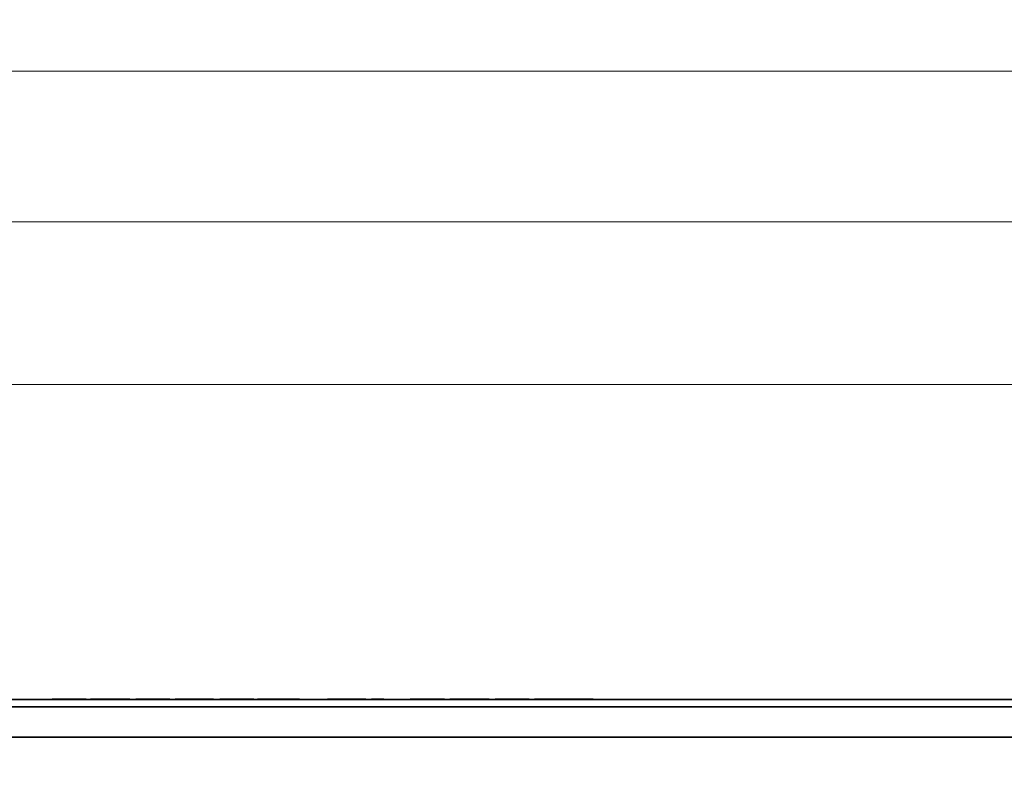
# Model space of a CAD drawing. Units: inches. Extents: x -0.2 to 22.1, y 0.4 to 16.6.
# Drawn here: x 13.8 to 15.9, y 13.3 to 15 of the extents above; entities that cross this region are included whole.
import ezdxf

# ---------------------------------------------------------------- set-up
doc = ezdxf.new("R2010")
doc.units = ezdxf.units.IN
doc.header["$MEASUREMENT"] = 0
doc.layers.add('Dimensions(AVP)', color=7, linetype='Continuous', lineweight=18)
doc.layers.add('Visible Edges(AVP)', color=7, linetype='Continuous', lineweight=35)
doc.styles.add('DEFAULT-AVP_Large', font='ARIAL.TTF')
doc.dimstyles.new('AVP Standard-AVP', dxfattribs={"dimtxt": 0.15, "dimasz": 0.1, "dimexe": 0.05, "dimexo": 0.05, "dimgap": 0.04, "dimtad": 0, "dimtoh": 1, "dimdec": 3, "dimrnd": 1e-08, "dimzin": 0, "dimdsep": 46, "dimtxsty": 'DEFAULT-AVP_Large', "dimblk": 'Filled-1', "dimcen": 0.09, "dimdle": 0.12, "dimclrd": 7, "dimclre": 7, "dimclrt": 7, "dimadec": 0, "dimazin": 0, "dimtfac": 1, "dimtdec": 3, "dimtofl": 0, "dimtmove": 0, "dimatfit": 3, "dimfxl": 0, "dimtolj": 1, "dimtzin": 0, "dimlwd": 15, "dimlwe": 15, "dimarcsym": 0})

# ---------------------------------------------------------------- blocks, each defined once
blk = doc.blocks.new('Filled-1')
at = {"color": 0}
for p, q in [((0, 0), (-1, 0.3125)), ((-1, 0.3125), (-1, -0.3125)), ((-1, 0), (0, 0)), ((-1, -0.3125), (0, 0))]:
    blk.add_line(p, q, dxfattribs=at)
at = {"color": 0, "flags": 128}
blk.add_lwpolyline([(-1, -0.3125), (0, 0), (-1, 0.3125), (-1, -0.3125)], dxfattribs=at)
at = {"color": 0}
blk.add_solid([(-1, -0.3125), (0, 0), (-1, 0.3125), (-1, -0.3125)], dxfattribs=at)
blk = doc.blocks.new('*D8')
at = {"layer": 'Defpoints', "color": 0, "linetype": 'Continuous'}
for p in [(2.2454, 14.5361), (2.2454, 13.5174), (19.7454, 13.5174)]:
    blk.add_point(p, dxfattribs=at)
at = {"layer": 'Dimensions(AVP)', "color": 7, "linetype": 'Continuous', "lineweight": 15}
for p, q in [((2.2454, 13.5674), (2.2454, 14.5861)), ((19.7454, 13.5674), (19.7454, 14.5861)), ((2.3454, 14.5361), (9.931, 14.5361)), ((19.6454, 14.5361), (12.0598, 14.5361))]:
    blk.add_line(p, q, dxfattribs=at)
at = {"layer": 'Dimensions(AVP)', "color": 7, "linetype": 'Continuous', "lineweight": 15, "xscale": 0.1000000014901161, "yscale": 0.1000000014901161, "zscale": 0.1000000014901161, "rotation": 180}
blk.add_blockref('Filled-1', (2.2454, 14.5361), dxfattribs=at)
at = {"layer": 'Dimensions(AVP)', "color": 7, "linetype": 'Continuous', "lineweight": 15, "xscale": 0.1000000014901161, "yscale": 0.1000000014901161, "zscale": 0.1000000014901161}
blk.add_blockref('Filled-1', (19.7454, 14.5361), dxfattribs=at)
at = {"layer": 'Dimensions(AVP)', "color": 7, "linetype": 'Continuous', "lineweight": 18, "insert": (9.971, 14.6322), "char_height": 0.15, "attachment_point": 1, "style": 'DEFAULT-AVP_Large'}
blk.add_mtext('\\A1;17.500 in [444.50 mm]', dxfattribs=at)
blk = doc.blocks.new('*D9')
at = {"layer": 'Defpoints', "color": 0, "linetype": 'Continuous'}
for p in [(19.5654, 14.1941), (2.4254, 13.5081), (19.5654, 13.5081)]:
    blk.add_point(p, dxfattribs=at)
at = {"layer": 'Dimensions(AVP)', "color": 7, "linetype": 'Continuous', "lineweight": 15}
for p, q in [((2.4254, 13.5581), (2.4254, 14.2441)), ((19.5654, 13.5581), (19.5654, 14.2441)), ((2.5254, 14.1941), (9.931, 14.1941)), ((19.4654, 14.1941), (12.0598, 14.1941))]:
    blk.add_line(p, q, dxfattribs=at)
at = {"layer": 'Dimensions(AVP)', "color": 7, "linetype": 'Continuous', "lineweight": 15, "xscale": 0.1000000014901161, "yscale": 0.1000000014901161, "zscale": 0.1000000014901161, "rotation": 180}
blk.add_blockref('Filled-1', (2.4254, 14.1941), dxfattribs=at)
at = {"layer": 'Dimensions(AVP)', "color": 7, "linetype": 'Continuous', "lineweight": 15, "xscale": 0.1000000014901161, "yscale": 0.1000000014901161, "zscale": 0.1000000014901161}
blk.add_blockref('Filled-1', (19.5654, 14.1941), dxfattribs=at)
at = {"layer": 'Dimensions(AVP)', "color": 7, "linetype": 'Continuous', "lineweight": 18, "insert": (9.971, 14.2902), "char_height": 0.15, "attachment_point": 1, "style": 'DEFAULT-AVP_Large'}
blk.add_mtext('\\A1;17.140 in [435.36 mm]', dxfattribs=at)
blk = doc.blocks.new('*D18')
at = {"layer": 'Defpoints', "color": 0, "linetype": 'Continuous'}
for p in [(20.4954, 14.8524), (1.4954, 13.5324), (20.4954, 13.5324)]:
    blk.add_point(p, dxfattribs=at)
at = {"layer": 'Dimensions(AVP)', "color": 7, "linetype": 'Continuous', "lineweight": 15}
for p, q in [((1.4954, 13.5824), (1.4954, 14.9024)), ((20.4954, 13.5824), (20.4954, 14.9024)), ((1.5954, 14.8524), (9.931, 14.8524)), ((20.3954, 14.8524), (12.0598, 14.8524))]:
    blk.add_line(p, q, dxfattribs=at)
at = {"layer": 'Dimensions(AVP)', "color": 7, "linetype": 'Continuous', "lineweight": 15, "xscale": 0.1000000014901161, "yscale": 0.1000000014901161, "zscale": 0.1000000014901161, "rotation": 180}
blk.add_blockref('Filled-1', (1.4954, 14.8524), dxfattribs=at)
at = {"layer": 'Dimensions(AVP)', "color": 7, "linetype": 'Continuous', "lineweight": 15, "xscale": 0.1000000014901161, "yscale": 0.1000000014901161, "zscale": 0.1000000014901161}
blk.add_blockref('Filled-1', (20.4954, 14.8524), dxfattribs=at)
at = {"layer": 'Dimensions(AVP)', "color": 7, "linetype": 'Continuous', "lineweight": 18, "insert": (9.971, 14.9486), "char_height": 0.15, "attachment_point": 1, "style": 'DEFAULT-AVP_Large'}
blk.add_mtext('\\A1;19.000 in [482.60 mm]', dxfattribs=at)

msp = doc.modelspace()

# ---------------------------------------------------------------- linework, layer by layer
at = {"layer": 'Visible Edges(AVP)'}
for p, q in [((2.3204, 13.53243), (19.6704, 13.53243)), ((13.91239, 13.53243), (13.91239, 13.53343)), ((13.91898, 13.53243), (13.91898, 13.53343)), ((13.97054, 13.53243), (13.97054, 13.53343)), ((13.97303, 13.53243), (13.97303, 13.53343)), ((13.97881, 13.53243), (13.97881, 13.53343)), ((13.98368, 13.53243), (13.98368, 13.53343)), ((13.99283, 13.53243), (13.99283, 13.53343)), ((14.01502, 13.53243), (14.01502, 13.53343)), ((14.01541, 13.53243), (14.01541, 13.53343)), ((14.0235, 13.53243), (14.0235, 13.53343)), ((14.0642, 13.53243), (14.0642, 13.53343)), ((14.07582, 13.53243), (14.07582, 13.53343)), ((14.08837, 13.53243), (14.08837, 13.53343)), ((14.09497, 13.53243), (14.09497, 13.53343)), ((14.14652, 13.53243), (14.14652, 13.53343)), ((14.14902, 13.53243), (14.14902, 13.53343)), ((14.15479, 13.53243), (14.15479, 13.53343)), ((14.15967, 13.53243), (14.15967, 13.53343)), ((14.17077, 13.53243), (14.17077, 13.53343)), ((14.17783, 13.53243), (14.17783, 13.53343)), ((14.21619, 13.53243), (14.21619, 13.53343)), ((14.22755, 13.53243), (14.22755, 13.53343)), ((14.24766, 13.53243), (14.24766, 13.53343)), ((14.2515, 13.53243), (14.2515, 13.53343)), ((14.26482, 13.53243), (14.26482, 13.53343)), ((14.27142, 13.53243), (14.27142, 13.53343)), ((14.32297, 13.53243), (14.32297, 13.53343)), ((14.32547, 13.53243), (14.32547, 13.53343)), ((14.33124, 13.53243), (14.33124, 13.53343)), ((14.33611, 13.53243), (14.33611, 13.53343)), ((14.34385, 13.53243), (14.34385, 13.53343)), ((14.34475, 13.53243), (14.34475, 13.53343)), ((14.41591, 13.53243), (14.41591, 13.53343)), ((14.43181, 13.53243), (14.43181, 13.53343)), ((14.49057, 13.53243), (14.49057, 13.53343)), ((14.49764, 13.53243), (14.49764, 13.53343)), ((14.53599, 13.53243), (14.53599, 13.53343)), ((14.54735, 13.53243), (14.54735, 13.53343)), ((14.56746, 13.53243), (14.56746, 13.53343)), ((14.5713, 13.53243), (14.5713, 13.53343)), ((14.58339, 13.53243), (14.58339, 13.53343)), ((14.60432, 13.53243), (14.60432, 13.53343)), ((14.60507, 13.53243), (14.60507, 13.53343)), ((14.60553, 13.53243), (14.60553, 13.53343)), ((14.60891, 13.53243), (14.60891, 13.53343)), ((14.66474, 13.53243), (14.66474, 13.53343)), ((14.6727, 13.53243), (14.6727, 13.53343)), ((14.7258, 13.53243), (14.7258, 13.53343)), ((14.73678, 13.53243), (14.73678, 13.53343)), ((14.7475, 13.53243), (14.7475, 13.53343)), ((14.76969, 13.53243), (14.76969, 13.53343)), ((14.77007, 13.53243), (14.77007, 13.53343)), ((14.77817, 13.53243), (14.77817, 13.53343)), ((14.81887, 13.53243), (14.81887, 13.53343)), ((14.83049, 13.53243), (14.83049, 13.53343)), ((14.84304, 13.53243), (14.84304, 13.53343)), ((14.84964, 13.53243), (14.84964, 13.53343)), ((14.90119, 13.53243), (14.90119, 13.53343)), ((14.90369, 13.53243), (14.90369, 13.53343)), ((14.90946, 13.53243), (14.90946, 13.53343)), ((14.91433, 13.53243), (14.91433, 13.53343)), ((14.92575, 13.53243), (14.92575, 13.53343)), ((14.95967, 13.53243), (14.95967, 13.53343)), ((14.96335, 13.53243), (14.96335, 13.53343)), ((14.96351, 13.53243), (14.96351, 13.53343)), ((14.98655, 13.53243), (14.98655, 13.53343)), ((15.00248, 13.53243), (15.00248, 13.53343)), ((15.00452, 13.53243), (15.00452, 13.53343)), ((15.03993, 13.53243), (15.03993, 13.53343)), ((15.04869, 13.53243), (15.04869, 13.53343)), ((19.7454, 13.51743), (2.2454, 13.51743)), ((19.7454, 13.45343), (2.2454, 13.45343))]:
    msp.add_line(p, q, dxfattribs=at)
for points, knots in [([(13.91898, 13.53343), (13.91858, 13.53343), (13.91778, 13.53343), (13.91672, 13.53343), (13.91576, 13.53343), (13.91493, 13.53343), (13.91421, 13.53343), (13.91362, 13.53343), (13.91313, 13.53343), (13.91277, 13.53343), (13.91252, 13.53343), (13.91241, 13.53343), (13.91239, 13.53343), (13.91239, 13.53343), (13.91239, 13.53343), (13.91239, 13.53343), (13.91239, 13.53343)], [0, 0, 0, 0, 0.003946322, 0.007887793, 0.011869962, 0.01593694, 0.020130105, 0.024487178, 0.02904175, 0.0338232, 0.038856881, 0.044164484, 0.046927144, 0.047629496, 0.047887683, 0.047915687, 0.047915687, 0.047915687, 0.047915687]), ([(13.91239, 13.53343), (13.91239, 13.53343), (13.91239, 13.53343), (13.91239, 13.53343), (13.91239, 13.53343)], [0.04809305122, 0.04809305122, 0.04809305122, 0.04809305122, 0.04823136725, 0.04824473559, 0.04824473559, 0.04824473559, 0.04824473559]), ([(13.95517, 13.53343), (13.95398, 13.53343), (13.95162, 13.53343), (13.94807, 13.53343), (13.94454, 13.53343), (13.94095, 13.53343), (13.93739, 13.53343), (13.93394, 13.53343), (13.93077, 13.53343), (13.92787, 13.53343), (13.92524, 13.53343), (13.92289, 13.53343), (13.92079, 13.53343), (13.91957, 13.53343), (13.91898, 13.53343)], [0, 0, 0, 0, 0.009125448, 0.018167026, 0.027139442, 0.036056912, 0.045501029, 0.054264963, 0.062371546, 0.069849817, 0.076736965, 0.083080803, 0.088942687, 0.094400509, 0.094400509, 0.094400509, 0.094400509]), ([(13.97054, 13.53343), (13.96986, 13.53343), (13.96851, 13.53343), (13.9665, 13.53343), (13.96453, 13.53343), (13.9626, 13.53343), (13.96069, 13.53343), (13.95883, 13.53343), (13.95699, 13.53343), (13.95577, 13.53343), (13.95517, 13.53343)], [0, 0, 0, 0, 0.005341761, 0.010574306, 0.015699705, 0.020720156, 0.025637992, 0.030455695, 0.035175907, 0.039801446, 0.039801446, 0.039801446, 0.039801446]), ([(13.97303, 13.53343), (13.97303, 13.53343), (13.97302, 13.53343), (13.973, 13.53343), (13.97297, 13.53343), (13.97292, 13.53343), (13.97286, 13.53343), (13.9728, 13.53343), (13.97272, 13.53343), (13.97261, 13.53343), (13.97245, 13.53343), (13.97216, 13.53343), (13.97178, 13.53343), (13.97141, 13.53343), (13.97112, 13.53343), (13.97096, 13.53343), (13.97084, 13.53343), (13.97077, 13.53343), (13.9707, 13.53343), (13.97065, 13.53343), (13.9706, 13.53343), (13.97057, 13.53343), (13.97055, 13.53343), (13.97054, 13.53343), (13.97054, 13.53343)], [0, 0, 0, 0, 0.000138834, 0.000543522, 0.001196339, 0.002079561, 0.003175467, 0.004466331, 0.00593443, 0.007562042, 0.011224905, 0.015313134, 0.024198533, 0.033083932, 0.037172161, 0.040835024, 0.042462636, 0.043930735, 0.045221599, 0.046317505, 0.047200727, 0.047853544, 0.048258232, 0.048397066, 0.048397066, 0.048397066, 0.048397066]), ([(13.97881, 13.53343), (13.97838, 13.53343), (13.97752, 13.53343), (13.97604, 13.53343), (13.97453, 13.53343), (13.9735, 13.53343), (13.97303, 13.53343)], [0, 0, 0, 0, 0.004810046, 0.009772507, 0.014926826, 0.019061609, 0.019061609, 0.019061609, 0.019061609]), ([(13.98368, 13.53343), (13.98368, 13.53343), (13.98363, 13.53343), (13.98341, 13.53343), (13.98303, 13.53343), (13.9825, 13.53343), (13.98181, 13.53343), (13.98097, 13.53343), (13.97998, 13.53343), (13.9792, 13.53343), (13.97881, 13.53343)], [0.046972251, 0.046972251, 0.046972251, 0.046972251, 0.052539995, 0.057880754, 0.063019739, 0.067991647, 0.072834934, 0.077591339, 0.082305081, 0.087021751, 0.087021751, 0.087021751, 0.087021751]), ([(14.01502, 13.53343), (14.015, 13.53343), (14.01492, 13.53343), (14.01473, 13.53343), (14.01444, 13.53343), (14.01403, 13.53343), (14.01353, 13.53343), (14.01294, 13.53343), (14.01227, 13.53343), (14.01124, 13.53343), (14.00981, 13.53343), (14.00726, 13.53343), (14.00392, 13.53343), (14.00058, 13.53343), (13.99804, 13.53343), (13.99661, 13.53343), (13.99557, 13.53343), (13.9949, 13.53343), (13.99431, 13.53343), (13.99381, 13.53343), (13.99341, 13.53343), (13.99311, 13.53343), (13.99293, 13.53343), (13.99285, 13.53343), (13.99283, 13.53343)], [0, 0, 0, 0, 0.000161706, 0.000633062, 0.001393423, 0.002422148, 0.003698593, 0.005202114, 0.006912068, 0.008807812, 0.013074097, 0.01783582, 0.028185, 0.03853418, 0.043295903, 0.047562188, 0.049457932, 0.051167886, 0.052671407, 0.053947852, 0.054976577, 0.055736938, 0.056208294, 0.05637, 0.05637, 0.05637, 0.05637]), ([(14.01541, 13.53343), (14.01537, 13.53343), (14.0153, 13.53343), (14.01521, 13.53343), (14.01514, 13.53343), (14.0151, 13.53343), (14.01507, 13.53343)], [0, 0, 0, 0, 0.004940934, 0.009925816, 0.014959883, 0.02004825, 0.02004825, 0.02004825, 0.02004825]), ([(14.0235, 13.53343), (14.02283, 13.53343), (14.02148, 13.53343), (14.01946, 13.53343), (14.01743, 13.53343), (14.01608, 13.53343), (14.01541, 13.53343)], [0, 0, 0, 0, 0.005173702, 0.010398731, 0.01569126, 0.021067195, 0.021067195, 0.021067195, 0.021067195]), ([(14.0642, 13.53343), (14.0632, 13.53343), (14.06122, 13.53343), (14.05783, 13.53343), (14.05418, 13.53343), (14.05023, 13.53343), (14.04599, 13.53343), (14.04146, 13.53343), (14.03665, 13.53343), (14.03197, 13.53343), (14.02755, 13.53343), (14.02484, 13.53343), (14.0235, 13.53343)], [0, 0, 0, 0, 0.01061542, 0.02117747, 0.03182627, 0.04269838, 0.05392206, 0.06561379, 0.07787658, 0.09079963, 0.10125179, 0.11155218, 0.11155218, 0.11155218, 0.11155218]), ([(14.07582, 13.53343), (14.07582, 13.53343), (14.07571, 13.53343), (14.07518, 13.53343), (14.07428, 13.53343), (14.07301, 13.53343), (14.07137, 13.53343), (14.06936, 13.53343), (14.06701, 13.53343), (14.06513, 13.53343), (14.0642, 13.53343)], [0.072457036, 0.072457036, 0.072457036, 0.072457036, 0.085665045, 0.098444938, 0.110605654, 0.122236611, 0.133440457, 0.14433248, 0.155038612, 0.165691951, 0.165691951, 0.165691951, 0.165691951]), ([(14.09497, 13.53343), (14.0947, 13.53343), (14.09416, 13.53343), (14.09341, 13.53343), (14.09271, 13.53343), (14.09207, 13.53343), (14.09147, 13.53343), (14.09093, 13.53343), (14.09044, 13.53343), (14.09, 13.53343), (14.08962, 13.53343), (14.08928, 13.53343), (14.089, 13.53343), (14.08877, 13.53343), (14.08859, 13.53343), (14.08846, 13.53343), (14.08839, 13.53343), (14.08837, 13.53343), (14.08837, 13.53343), (14.08837, 13.53343)], [0, 0, 0, 0, 0.002635738, 0.0052623, 0.007893271, 0.010542154, 0.013222167, 0.015946058, 0.018725958, 0.021573268, 0.024498586, 0.027511676, 0.030621458, 0.03383604, 0.037162748, 0.040608181, 0.044178271, 0.047878336, 0.048908188, 0.048908188, 0.048908188, 0.048908188]), ([(14.13116, 13.53343), (14.12997, 13.53343), (14.1276, 13.53343), (14.12405, 13.53343), (14.12052, 13.53343), (14.11694, 13.53343), (14.11338, 13.53343), (14.10993, 13.53343), (14.10675, 13.53343), (14.10385, 13.53343), (14.10122, 13.53343), (14.09887, 13.53343), (14.09678, 13.53343), (14.09556, 13.53343), (14.09497, 13.53343)], [0, 0, 0, 0, 0.009121103, 0.018162058, 0.027133851, 0.036046946, 0.045494343, 0.054260615, 0.062368594, 0.069847326, 0.076734021, 0.08307654, 0.088936326, 0.094391413, 0.094391413, 0.094391413, 0.094391413]), ([(14.14652, 13.53343), (14.14584, 13.53343), (14.14449, 13.53343), (14.14249, 13.53343), (14.14052, 13.53343), (14.13858, 13.53343), (14.13668, 13.53343), (14.13481, 13.53343), (14.13297, 13.53343), (14.13176, 13.53343), (14.13116, 13.53343)], [0, 0, 0, 0, 0.005338974, 0.010570207, 0.015695435, 0.020716517, 0.025635446, 0.030454361, 0.035175558, 0.039801502, 0.039801502, 0.039801502, 0.039801502]), ([(14.14902, 13.53343), (14.14902, 13.53343), (14.14901, 13.53343), (14.14899, 13.53343), (14.14895, 13.53343), (14.14891, 13.53343), (14.14885, 13.53343), (14.14879, 13.53343), (14.14871, 13.53343), (14.14859, 13.53343), (14.14843, 13.53343), (14.14815, 13.53343), (14.14777, 13.53343), (14.14739, 13.53343), (14.14711, 13.53343), (14.14695, 13.53343), (14.14683, 13.53343), (14.14675, 13.53343), (14.14669, 13.53343), (14.14663, 13.53343), (14.14659, 13.53343), (14.14655, 13.53343), (14.14653, 13.53343), (14.14652, 13.53343), (14.14652, 13.53343)], [0, 0, 0, 0, 0.000138838, 0.000543536, 0.001196371, 0.002079618, 0.003175553, 0.004466452, 0.005934591, 0.007562246, 0.01122521, 0.015313549, 0.024199189, 0.033084828, 0.037173168, 0.040836131, 0.042463786, 0.043931925, 0.045222824, 0.046318759, 0.047202006, 0.047854841, 0.048259539, 0.048398377, 0.048398377, 0.048398377, 0.048398377]), ([(14.15479, 13.53343), (14.15437, 13.53343), (14.1535, 13.53343), (14.15202, 13.53343), (14.15052, 13.53343), (14.14949, 13.53343), (14.14902, 13.53343)], [0, 0, 0, 0, 0.004810046, 0.009772507, 0.014926826, 0.019049985, 0.019049985, 0.019049985, 0.019049985]), ([(14.15967, 13.53343), (14.15967, 13.53343), (14.15962, 13.53343), (14.15939, 13.53343), (14.15901, 13.53343), (14.15848, 13.53343), (14.15779, 13.53343), (14.15695, 13.53343), (14.15596, 13.53343), (14.15518, 13.53343), (14.15479, 13.53343)], [0.046972251, 0.046972251, 0.046972251, 0.046972251, 0.052539995, 0.057880754, 0.063019739, 0.067991647, 0.072834934, 0.077591339, 0.082305081, 0.087021751, 0.087021751, 0.087021751, 0.087021751]), ([(14.17783, 13.53343), (14.17726, 13.53343), (14.17612, 13.53343), (14.17468, 13.53343), (14.17346, 13.53343), (14.17247, 13.53343), (14.1717, 13.53343), (14.17116, 13.53343), (14.17084, 13.53343), (14.17077, 13.53343), (14.17077, 13.53343)], [0, 0, 0, 0, 0.005958965, 0.012027195, 0.018318135, 0.024933496, 0.031960659, 0.039472397, 0.047528134, 0.055881577, 0.055881577, 0.055881577, 0.055881577]), ([(14.21619, 13.53343), (14.21565, 13.53343), (14.21456, 13.53343), (14.21284, 13.53343), (14.21104, 13.53343), (14.20915, 13.53343), (14.20717, 13.53343), (14.20511, 13.53343), (14.20296, 13.53343), (14.20022, 13.53343), (14.19701, 13.53343), (14.19345, 13.53343), (14.19017, 13.53343), (14.18716, 13.53343), (14.18441, 13.53343), (14.18195, 13.53343), (14.17974, 13.53343), (14.17846, 13.53343), (14.17783, 13.53343)], [0, 0, 0, 0, 0.00442984, 0.00899876, 0.01372242, 0.01861499, 0.0236893, 0.02895688, 0.03442807, 0.04011218, 0.04983071, 0.05887745, 0.06728602, 0.07509797, 0.08236468, 0.08914958, 0.09553002, 0.10159842, 0.10159842, 0.10159842, 0.10159842]), ([(14.22755, 13.53343), (14.22713, 13.53343), (14.22629, 13.53343), (14.22497, 13.53343), (14.2236, 13.53343), (14.2222, 13.53343), (14.22076, 13.53343), (14.21928, 13.53343), (14.21776, 13.53343), (14.21671, 13.53343), (14.21619, 13.53343)], [0, 0, 0, 0, 0.005037122, 0.009934434, 0.01470511, 0.019363527, 0.023925245, 0.028406967, 0.032826433, 0.037202274, 0.037202274, 0.037202274, 0.037202274]), ([(14.24766, 13.53343), (14.24764, 13.53343), (14.24756, 13.53343), (14.2474, 13.53343), (14.24713, 13.53343), (14.24676, 13.53343), (14.24631, 13.53343), (14.24578, 13.53343), (14.24517, 13.53343), (14.24423, 13.53343), (14.24294, 13.53343), (14.24063, 13.53343), (14.2376, 13.53343), (14.23458, 13.53343), (14.23227, 13.53343), (14.23097, 13.53343), (14.23004, 13.53343), (14.22943, 13.53343), (14.2289, 13.53343), (14.22844, 13.53343), (14.22808, 13.53343), (14.22781, 13.53343), (14.22765, 13.53343), (14.22757, 13.53343), (14.22755, 13.53343)], [0, 0, 0, 0, 0.000146502, 0.00057354, 0.001262411, 0.002194414, 0.003350845, 0.004713003, 0.006262184, 0.007979687, 0.011844849, 0.016158867, 0.025535, 0.034911133, 0.039225151, 0.043090313, 0.044807816, 0.046356997, 0.047719155, 0.048875586, 0.049807589, 0.05049646, 0.050923498, 0.05107, 0.05107, 0.05107, 0.05107]), ([(14.24864, 13.53343), (14.24848, 13.53343), (14.24817, 13.53343), (14.24788, 13.53343), (14.24769, 13.53343), (14.24767, 13.53343), (14.24766, 13.53343)], [0, 0, 0, 0, 0.02522414, 0.0508537, 0.07689174, 0.1033406, 0.1033406, 0.1033406, 0.1033406]), ([(14.2515, 13.53343), (14.25119, 13.53343), (14.25058, 13.53343), (14.24981, 13.53343), (14.24915, 13.53343), (14.24881, 13.53343), (14.24864, 13.53343)], [0, 0, 0, 0, 0.023627401, 0.047637049, 0.072041546, 0.096853416, 0.096853416, 0.096853416, 0.096853416]), ([(14.27142, 13.53343), (14.27115, 13.53343), (14.27061, 13.53343), (14.26986, 13.53343), (14.26916, 13.53343), (14.26852, 13.53343), (14.26792, 13.53343), (14.26738, 13.53343), (14.26689, 13.53343), (14.26645, 13.53343), (14.26607, 13.53343), (14.26573, 13.53343), (14.26545, 13.53343), (14.26522, 13.53343), (14.26504, 13.53343), (14.26491, 13.53343), (14.26483, 13.53343), (14.26482, 13.53343), (14.26482, 13.53343), (14.26482, 13.53343)], [0, 0, 0, 0, 0.002635738, 0.0052623, 0.007893271, 0.010542154, 0.013222167, 0.015946058, 0.018725958, 0.021573268, 0.024498586, 0.027511676, 0.030621458, 0.03383604, 0.037162748, 0.040608181, 0.044178271, 0.047878336, 0.048908188, 0.048908188, 0.048908188, 0.048908188]), ([(14.30761, 13.53343), (14.30642, 13.53343), (14.30405, 13.53343), (14.3005, 13.53343), (14.29697, 13.53343), (14.29339, 13.53343), (14.28983, 13.53343), (14.28638, 13.53343), (14.2832, 13.53343), (14.2803, 13.53343), (14.27767, 13.53343), (14.27532, 13.53343), (14.27323, 13.53343), (14.27201, 13.53343), (14.27142, 13.53343)], [0, 0, 0, 0, 0.009121103, 0.018162058, 0.027133851, 0.036046946, 0.045494343, 0.054260615, 0.062368594, 0.069847326, 0.076734021, 0.08307654, 0.088936326, 0.094391413, 0.094391413, 0.094391413, 0.094391413]), ([(14.32297, 13.53343), (14.32229, 13.53343), (14.32094, 13.53343), (14.31894, 13.53343), (14.31697, 13.53343), (14.31503, 13.53343), (14.31313, 13.53343), (14.31126, 13.53343), (14.30942, 13.53343), (14.30821, 13.53343), (14.30761, 13.53343)], [0, 0, 0, 0, 0.005338974, 0.010570207, 0.015695435, 0.020716517, 0.025635446, 0.030454361, 0.035175558, 0.039801502, 0.039801502, 0.039801502, 0.039801502]), ([(14.32547, 13.53343), (14.32547, 13.53343), (14.32546, 13.53343), (14.32544, 13.53343), (14.3254, 13.53343), (14.32536, 13.53343), (14.3253, 13.53343), (14.32523, 13.53343), (14.32516, 13.53343), (14.32504, 13.53343), (14.32488, 13.53343), (14.32459, 13.53343), (14.32422, 13.53343), (14.32384, 13.53343), (14.32356, 13.53343), (14.32339, 13.53343), (14.32328, 13.53343), (14.3232, 13.53343), (14.32314, 13.53343), (14.32308, 13.53343), (14.32303, 13.53343), (14.323, 13.53343), (14.32298, 13.53343), (14.32297, 13.53343), (14.32297, 13.53343)], [0, 0, 0, 0, 0.000138838, 0.000543536, 0.001196371, 0.002079618, 0.003175553, 0.004466452, 0.005934591, 0.007562246, 0.01122521, 0.015313549, 0.024199189, 0.033084828, 0.037173168, 0.040836131, 0.042463786, 0.043931925, 0.045222824, 0.046318759, 0.047202006, 0.047854841, 0.048259539, 0.048398377, 0.048398377, 0.048398377, 0.048398377]), ([(14.33124, 13.53343), (14.33082, 13.53343), (14.32995, 13.53343), (14.32847, 13.53343), (14.32696, 13.53343), (14.32593, 13.53343), (14.32547, 13.53343)], [0, 0, 0, 0, 0.004810046, 0.009772507, 0.014926826, 0.019049985, 0.019049985, 0.019049985, 0.019049985]), ([(14.33611, 13.53343), (14.33611, 13.53343), (14.33607, 13.53343), (14.33584, 13.53343), (14.33546, 13.53343), (14.33493, 13.53343), (14.33424, 13.53343), (14.3334, 13.53343), (14.33241, 13.53343), (14.33163, 13.53343), (14.33124, 13.53343)], [0.046972251, 0.046972251, 0.046972251, 0.046972251, 0.052539995, 0.057880754, 0.063019739, 0.067991647, 0.072834934, 0.077591339, 0.082305081, 0.087021751, 0.087021751, 0.087021751, 0.087021751]), ([(14.34475, 13.53343), (14.34475, 13.53343), (14.34474, 13.53343), (14.34474, 13.53343), (14.34472, 13.53343), (14.34471, 13.53343), (14.34469, 13.53343), (14.34466, 13.53343), (14.34464, 13.53343), (14.34459, 13.53343), (14.34454, 13.53343), (14.34443, 13.53343), (14.3443, 13.53343), (14.34416, 13.53343), (14.34406, 13.53343), (14.344, 13.53343), (14.34396, 13.53343), (14.34393, 13.53343), (14.34391, 13.53343), (14.34389, 13.53343), (14.34387, 13.53343), (14.34386, 13.53343), (14.34385, 13.53343), (14.34385, 13.53343), (14.34385, 13.53343)], [0, 0, 0, 0, 0.000142122, 0.000556391, 0.001224664, 0.002128799, 0.003250652, 0.004572079, 0.006074939, 0.007741086, 0.011490675, 0.0156757, 0.024771477, 0.033867253, 0.038052278, 0.041801867, 0.043468015, 0.044970874, 0.046292302, 0.047414154, 0.048318289, 0.048986562, 0.049400832, 0.049542953, 0.049542953, 0.049542953, 0.049542953]), ([(14.3588, 13.53343), (14.35827, 13.53343), (14.35719, 13.53343), (14.35555, 13.53343), (14.35386, 13.53343), (14.35213, 13.53343), (14.35035, 13.53343), (14.34852, 13.53343), (14.34665, 13.53343), (14.34539, 13.53343), (14.34475, 13.53343)], [0, 0, 0, 0, 0.004058243, 0.008241404, 0.012549153, 0.016981148, 0.02153704, 0.026216473, 0.031019083, 0.035944503, 0.035944503, 0.035944503, 0.035944503]), ([(14.41591, 13.53343), (14.41454, 13.53343), (14.41176, 13.53343), (14.40706, 13.53343), (14.40194, 13.53343), (14.39638, 13.53343), (14.39037, 13.53343), (14.38391, 13.53343), (14.37702, 13.53343), (14.37144, 13.53343), (14.36729, 13.53343), (14.36462, 13.53343), (14.36177, 13.53343), (14.35981, 13.53343), (14.3588, 13.53343)], [0, 0, 0, 0, 0.01363029, 0.02753551, 0.04188962, 0.05685111, 0.07256028, 0.08913863, 0.10668978, 0.12530124, 0.13158966, 0.13836458, 0.14562461, 0.15336802, 0.15336802, 0.15336802, 0.15336802]), ([(14.43181, 13.53343), (14.43181, 13.53343), (14.43166, 13.53343), (14.43093, 13.53343), (14.42969, 13.53343), (14.42795, 13.53343), (14.42571, 13.53343), (14.42296, 13.53343), (14.41973, 13.53343), (14.41718, 13.53343), (14.41591, 13.53343)], [0.10703901, 0.10703901, 0.10703901, 0.10703901, 0.12369698, 0.13957113, 0.15463582, 0.16903037, 0.18291411, 0.19646423, 0.20987099, 0.22333054, 0.22333054, 0.22333054, 0.22333054]), ([(14.49764, 13.53343), (14.49707, 13.53343), (14.49592, 13.53343), (14.49449, 13.53343), (14.49327, 13.53343), (14.49228, 13.53343), (14.49151, 13.53343), (14.49096, 13.53343), (14.49065, 13.53343), (14.49057, 13.53343), (14.49057, 13.53343)], [0, 0, 0, 0, 0.005956936, 0.012024357, 0.01831521, 0.024930818, 0.031958291, 0.039470258, 0.047526099, 0.055880694, 0.055880694, 0.055880694, 0.055880694]), ([(14.53599, 13.53343), (14.53545, 13.53343), (14.53436, 13.53343), (14.53265, 13.53343), (14.53085, 13.53343), (14.52896, 13.53343), (14.52698, 13.53343), (14.52491, 13.53343), (14.52276, 13.53343), (14.52002, 13.53343), (14.51681, 13.53343), (14.51326, 13.53343), (14.50997, 13.53343), (14.50696, 13.53343), (14.50422, 13.53343), (14.50175, 13.53343), (14.49954, 13.53343), (14.49826, 13.53343), (14.49764, 13.53343)], [0, 0, 0, 0, 0.00442984, 0.00899876, 0.01372242, 0.01861499, 0.0236893, 0.02895688, 0.03442807, 0.04011218, 0.04982784, 0.05887323, 0.06728164, 0.07509421, 0.08236199, 0.08914801, 0.09552931, 0.10159805, 0.10159805, 0.10159805, 0.10159805]), ([(14.54735, 13.53343), (14.54693, 13.53343), (14.5461, 13.53343), (14.54477, 13.53343), (14.54341, 13.53343), (14.542, 13.53343), (14.54056, 13.53343), (14.53908, 13.53343), (14.53756, 13.53343), (14.53651, 13.53343), (14.53599, 13.53343)], [0, 0, 0, 0, 0.005037122, 0.009934434, 0.01470511, 0.019363527, 0.023925245, 0.028406967, 0.032826433, 0.037202274, 0.037202274, 0.037202274, 0.037202274]), ([(14.56746, 13.53343), (14.56745, 13.53343), (14.56737, 13.53343), (14.5672, 13.53343), (14.56694, 13.53343), (14.56657, 13.53343), (14.56612, 13.53343), (14.56558, 13.53343), (14.56498, 13.53343), (14.56404, 13.53343), (14.56274, 13.53343), (14.56044, 13.53343), (14.55741, 13.53343), (14.55438, 13.53343), (14.55208, 13.53343), (14.55078, 13.53343), (14.54984, 13.53343), (14.54923, 13.53343), (14.5487, 13.53343), (14.54825, 13.53343), (14.54788, 13.53343), (14.54761, 13.53343), (14.54745, 13.53343), (14.54737, 13.53343), (14.54735, 13.53343)], [0, 0, 0, 0, 0.000146531, 0.000573652, 0.001262659, 0.002194844, 0.003351501, 0.004713926, 0.006263411, 0.00798125, 0.011847168, 0.016162031, 0.02554, 0.034917969, 0.039232832, 0.04309875, 0.044816589, 0.046366074, 0.047728499, 0.048885156, 0.049817341, 0.050506348, 0.050933469, 0.05108, 0.05108, 0.05108, 0.05108]), ([(14.56844, 13.53343), (14.56829, 13.53343), (14.56797, 13.53343), (14.56768, 13.53343), (14.5675, 13.53343), (14.56748, 13.53343), (14.56746, 13.53343)], [0, 0, 0, 0, 0.02522389, 0.05085336, 0.07689138, 0.10334023, 0.10334023, 0.10334023, 0.10334023]), ([(14.5713, 13.53343), (14.571, 13.53343), (14.57038, 13.53343), (14.56962, 13.53343), (14.56895, 13.53343), (14.56861, 13.53343), (14.56844, 13.53343)], [0, 0, 0, 0, 0.023627819, 0.047637518, 0.072042057, 0.09685417, 0.09685417, 0.09685417, 0.09685417]), ([(14.60432, 13.53343), (14.6043, 13.53343), (14.60422, 13.53343), (14.60405, 13.53343), (14.60377, 13.53343), (14.60339, 13.53343), (14.60292, 13.53343), (14.60237, 13.53343), (14.60173, 13.53343), (14.60076, 13.53343), (14.59941, 13.53343), (14.59701, 13.53343), (14.59386, 13.53343), (14.5907, 13.53343), (14.58831, 13.53343), (14.58695, 13.53343), (14.58598, 13.53343), (14.58535, 13.53343), (14.58479, 13.53343), (14.58432, 13.53343), (14.58394, 13.53343), (14.58366, 13.53343), (14.58349, 13.53343), (14.58341, 13.53343), (14.58339, 13.53343)], [0, 0, 0, 0, 0.000152526, 0.000597124, 0.001314322, 0.002284648, 0.003488632, 0.004906802, 0.006519686, 0.008307812, 0.012331909, 0.01682332, 0.026585, 0.03634668, 0.040838091, 0.044862187, 0.046650314, 0.048263198, 0.049681368, 0.050885352, 0.051855678, 0.052572876, 0.053017474, 0.05317, 0.05317, 0.05317, 0.05317]), ([(14.60507, 13.53343), (14.60507, 13.53343), (14.60506, 13.53343), (14.60506, 13.53343), (14.60505, 13.53343), (14.60503, 13.53343), (14.60502, 13.53343), (14.605, 13.53343), (14.60497, 13.53343), (14.60494, 13.53343), (14.60489, 13.53343), (14.60481, 13.53343), (14.60469, 13.53343), (14.60458, 13.53343), (14.6045, 13.53343), (14.60445, 13.53343), (14.60441, 13.53343), (14.60439, 13.53343), (14.60437, 13.53343), (14.60436, 13.53343), (14.60434, 13.53343), (14.60433, 13.53343), (14.60433, 13.53343), (14.60432, 13.53343), (14.60432, 13.53343)], [0, 0, 0, 0, 0.000137601, 0.000538695, 0.001185714, 0.002061093, 0.003147265, 0.004426665, 0.005881726, 0.007494883, 0.011125216, 0.015177137, 0.023983625, 0.032790112, 0.036842033, 0.040472367, 0.042085523, 0.043540584, 0.044819984, 0.045906157, 0.046781535, 0.047428555, 0.047829648, 0.047967249, 0.047967249, 0.047967249, 0.047967249]), ([(14.60553, 13.53343), (14.60551, 13.53343), (14.60543, 13.53343), (14.60527, 13.53343), (14.60514, 13.53343), (14.60507, 13.53343)], [0, 0, 0, 0, 0.0001535876, 0.0006012793, 0.00117, 0.00117, 0.00117, 0.00117]), ([(14.60636, 13.53343), (14.60623, 13.53343), (14.60596, 13.53343), (14.60571, 13.53343), (14.60555, 13.53343), (14.60554, 13.53343), (14.60553, 13.53343)], [0, 0, 0, 0, 0.02464361, 0.04952917, 0.07466775, 0.10006994, 0.10006994, 0.10006994, 0.10006994]), ([(14.60891, 13.53343), (14.60863, 13.53343), (14.60807, 13.53343), (14.60738, 13.53343), (14.60679, 13.53343), (14.6065, 13.53343), (14.60636, 13.53343)], [0, 0, 0, 0, 0.02386918, 0.047927332, 0.072171285, 0.09659765, 0.09659765, 0.09659765, 0.09659765]), ([(14.6727, 13.53343), (14.67206, 13.53343), (14.67076, 13.53343), (14.66915, 13.53343), (14.66778, 13.53343), (14.66666, 13.53343), (14.66579, 13.53343), (14.66518, 13.53343), (14.66481, 13.53343), (14.66474, 13.53343), (14.66474, 13.53343)], [0, 0, 0, 0, 0.007388743, 0.01494376, 0.022770014, 0.030961645, 0.039600477, 0.048755995, 0.058486285, 0.068661852, 0.068661852, 0.068661852, 0.068661852]), ([(14.7258, 13.53343), (14.72486, 13.53343), (14.72302, 13.53343), (14.7199, 13.53343), (14.71657, 13.53343), (14.71301, 13.53343), (14.70922, 13.53343), (14.70521, 13.53343), (14.70097, 13.53343), (14.69679, 13.53343), (14.69281, 13.53343), (14.68919, 13.53343), (14.68581, 13.53343), (14.68268, 13.53343), (14.6798, 13.53343), (14.67717, 13.53343), (14.67477, 13.53343), (14.67339, 13.53343), (14.6727, 13.53343)], [0, 0, 0, 0, 0.0101623, 0.02013072, 0.03002661, 0.0399737, 0.05009351, 0.06050123, 0.07130256, 0.08259187, 0.09239538, 0.10161599, 0.11031214, 0.11855341, 0.12642146, 0.13401001, 0.14142338, 0.14877336, 0.14877336, 0.14877336, 0.14877336]), ([(14.73678, 13.53343), (14.73678, 13.53343), (14.73667, 13.53343), (14.73616, 13.53343), (14.73531, 13.53343), (14.73411, 13.53343), (14.73256, 13.53343), (14.73066, 13.53343), (14.72844, 13.53343), (14.72668, 13.53343), (14.7258, 13.53343)], [0.079323103, 0.079323103, 0.079323103, 0.079323103, 0.091600353, 0.103448868, 0.114791794, 0.125713394, 0.136308004, 0.146678899, 0.156936129, 0.167193419, 0.167193419, 0.167193419, 0.167193419]), ([(14.76969, 13.53343), (14.76967, 13.53343), (14.76958, 13.53343), (14.7694, 13.53343), (14.76911, 13.53343), (14.7687, 13.53343), (14.7682, 13.53343), (14.76761, 13.53343), (14.76694, 13.53343), (14.76591, 13.53343), (14.76448, 13.53343), (14.76193, 13.53343), (14.75859, 13.53343), (14.75525, 13.53343), (14.75271, 13.53343), (14.75127, 13.53343), (14.75024, 13.53343), (14.74957, 13.53343), (14.74898, 13.53343), (14.74848, 13.53343), (14.74808, 13.53343), (14.74778, 13.53343), (14.7476, 13.53343), (14.74752, 13.53343), (14.7475, 13.53343)], [0, 0, 0, 0, 0.000161706, 0.000633062, 0.001393423, 0.002422148, 0.003698593, 0.005202114, 0.006912068, 0.008807813, 0.013074097, 0.01783582, 0.028185, 0.03853418, 0.043295903, 0.047562188, 0.049457932, 0.051167886, 0.052671407, 0.053947852, 0.054976577, 0.055736938, 0.056208294, 0.05637, 0.05637, 0.05637, 0.05637]), ([(14.77007, 13.53343), (14.77004, 13.53343), (14.76996, 13.53343), (14.76988, 13.53343), (14.7698, 13.53343), (14.76976, 13.53343), (14.76974, 13.53343)], [0, 0, 0, 0, 0.004941246, 0.009926262, 0.014960371, 0.020048743, 0.020048743, 0.020048743, 0.020048743]), ([(14.77817, 13.53343), (14.7775, 13.53343), (14.77615, 13.53343), (14.77413, 13.53343), (14.7721, 13.53343), (14.77075, 13.53343), (14.77007, 13.53343)], [0, 0, 0, 0, 0.005177865, 0.010402434, 0.015692684, 0.021067263, 0.021067263, 0.021067263, 0.021067263]), ([(14.81887, 13.53343), (14.81787, 13.53343), (14.81588, 13.53343), (14.8125, 13.53343), (14.80885, 13.53343), (14.80489, 13.53343), (14.80066, 13.53343), (14.79613, 13.53343), (14.79131, 13.53343), (14.78664, 13.53343), (14.78222, 13.53343), (14.77951, 13.53343), (14.77817, 13.53343)], [0, 0, 0, 0, 0.01061543, 0.02117759, 0.03182671, 0.04269949, 0.0539243, 0.06561777, 0.07788303, 0.09080938, 0.10125279, 0.11155194, 0.11155194, 0.11155194, 0.11155194]), ([(14.83049, 13.53343), (14.83049, 13.53343), (14.83038, 13.53343), (14.82985, 13.53343), (14.82894, 13.53343), (14.82768, 13.53343), (14.82604, 13.53343), (14.82403, 13.53343), (14.82168, 13.53343), (14.8198, 13.53343), (14.81887, 13.53343)], [0.072461908, 0.072461908, 0.072461908, 0.072461908, 0.085669927, 0.09844982, 0.110610536, 0.122241492, 0.133445339, 0.144337362, 0.155043494, 0.165696832, 0.165696832, 0.165696832, 0.165696832]), ([(14.84964, 13.53343), (14.84924, 13.53343), (14.84843, 13.53343), (14.84737, 13.53343), (14.84642, 13.53343), (14.84558, 13.53343), (14.84487, 13.53343), (14.84427, 13.53343), (14.84379, 13.53343), (14.84342, 13.53343), (14.84318, 13.53343), (14.84307, 13.53343), (14.84304, 13.53343), (14.84304, 13.53343), (14.84304, 13.53343), (14.84304, 13.53343), (14.84304, 13.53343)], [0, 0, 0, 0, 0.003946322, 0.007887793, 0.011869962, 0.01593694, 0.020130105, 0.024487178, 0.02904175, 0.0338232, 0.038856881, 0.044164484, 0.046927144, 0.047629496, 0.047887683, 0.047915687, 0.047915687, 0.047915687, 0.047915687]), ([(14.84304, 13.53343), (14.84304, 13.53343), (14.84304, 13.53343), (14.84304, 13.53343), (14.84304, 13.53343)], [0.04809305127, 0.04809305127, 0.04809305127, 0.04809305127, 0.04823136725, 0.04824473535, 0.04824473535, 0.04824473535, 0.04824473535]), ([(14.88583, 13.53343), (14.88464, 13.53343), (14.88227, 13.53343), (14.87872, 13.53343), (14.87519, 13.53343), (14.8716, 13.53343), (14.86804, 13.53343), (14.8646, 13.53343), (14.86142, 13.53343), (14.85852, 13.53343), (14.85589, 13.53343), (14.85354, 13.53343), (14.85144, 13.53343), (14.85023, 13.53343), (14.84964, 13.53343)], [0, 0, 0, 0, 0.009125448, 0.018167026, 0.027139442, 0.036056912, 0.045501029, 0.054264963, 0.062371546, 0.069849817, 0.076736965, 0.083080803, 0.088942687, 0.094400509, 0.094400509, 0.094400509, 0.094400509]), ([(14.90119, 13.53343), (14.90051, 13.53343), (14.89916, 13.53343), (14.89716, 13.53343), (14.89519, 13.53343), (14.89325, 13.53343), (14.89135, 13.53343), (14.88948, 13.53343), (14.88764, 13.53343), (14.88643, 13.53343), (14.88583, 13.53343)], [0, 0, 0, 0, 0.005341761, 0.010574306, 0.015699705, 0.020720156, 0.025637992, 0.030455695, 0.035175907, 0.039801446, 0.039801446, 0.039801446, 0.039801446]), ([(14.90369, 13.53343), (14.90368, 13.53343), (14.90367, 13.53343), (14.90365, 13.53343), (14.90362, 13.53343), (14.90357, 13.53343), (14.90352, 13.53343), (14.90345, 13.53343), (14.90338, 13.53343), (14.90326, 13.53343), (14.9031, 13.53343), (14.90281, 13.53343), (14.90244, 13.53343), (14.90206, 13.53343), (14.90178, 13.53343), (14.90161, 13.53343), (14.9015, 13.53343), (14.90142, 13.53343), (14.90136, 13.53343), (14.9013, 13.53343), (14.90125, 13.53343), (14.90122, 13.53343), (14.9012, 13.53343), (14.90119, 13.53343), (14.90119, 13.53343)], [0, 0, 0, 0, 0.000138834, 0.000543522, 0.001196339, 0.002079561, 0.003175467, 0.004466331, 0.00593443, 0.007562042, 0.011224905, 0.015313134, 0.024198533, 0.033083932, 0.037172161, 0.040835024, 0.042462636, 0.043930735, 0.045221599, 0.046317505, 0.047200727, 0.047853544, 0.048258232, 0.048397066, 0.048397066, 0.048397066, 0.048397066]), ([(14.90946, 13.53343), (14.90903, 13.53343), (14.90817, 13.53343), (14.90669, 13.53343), (14.90518, 13.53343), (14.90415, 13.53343), (14.90369, 13.53343)], [0, 0, 0, 0, 0.00480778, 0.00976838, 0.014921268, 0.01905352, 0.01905352, 0.01905352, 0.01905352]), ([(14.91433, 13.53343), (14.91433, 13.53343), (14.91429, 13.53343), (14.91406, 13.53343), (14.91368, 13.53343), (14.91315, 13.53343), (14.91246, 13.53343), (14.91162, 13.53343), (14.91063, 13.53343), (14.90985, 13.53343), (14.90946, 13.53343)], [0.046972257, 0.046972257, 0.046972257, 0.046972257, 0.052539996, 0.05788077, 0.063019824, 0.06799193, 0.072835644, 0.077592845, 0.082307911, 0.087026611, 0.087026611, 0.087026611, 0.087026611]), ([(14.95967, 13.53343), (14.95964, 13.53343), (14.95951, 13.53343), (14.95923, 13.53343), (14.95878, 13.53343), (14.95816, 13.53343), (14.9574, 13.53343), (14.9565, 13.53343), (14.95547, 13.53343), (14.95389, 13.53343), (14.9517, 13.53343), (14.94782, 13.53343), (14.94271, 13.53343), (14.9376, 13.53343), (14.93372, 13.53343), (14.93153, 13.53343), (14.92995, 13.53343), (14.92892, 13.53343), (14.92802, 13.53343), (14.92726, 13.53343), (14.92664, 13.53343), (14.92619, 13.53343), (14.92591, 13.53343), (14.92578, 13.53343), (14.92575, 13.53343)], [0, 0, 0, 0, 0.000247134, 0.000967505, 0.002129562, 0.003701758, 0.005652542, 0.007950366, 0.010563681, 0.013460938, 0.019981079, 0.027258398, 0.043075, 0.058891602, 0.066168921, 0.072689063, 0.075586319, 0.078199634, 0.080497458, 0.082448242, 0.084020438, 0.085182495, 0.085902866, 0.08615, 0.08615, 0.08615, 0.08615]), ([(14.96335, 13.53343), (14.96316, 13.53343), (14.96278, 13.53343), (14.96223, 13.53343), (14.96172, 13.53343), (14.96124, 13.53343), (14.96079, 13.53343), (14.96038, 13.53343), (14.96001, 13.53343), (14.95978, 13.53343), (14.95967, 13.53343)], [0, 0, 0, 0, 0.004923864, 0.009645529, 0.014164965, 0.018482183, 0.022597239, 0.026510245, 0.030221385, 0.033730926, 0.033730926, 0.033730926, 0.033730926]), ([(14.96351, 13.53343), (14.96351, 13.53343), (14.96351, 13.53343), (14.96351, 13.53343), (14.96351, 13.53343), (14.9635, 13.53343), (14.9635, 13.53343), (14.9635, 13.53343), (14.96349, 13.53343), (14.96348, 13.53343), (14.96347, 13.53343), (14.96346, 13.53343), (14.96343, 13.53343), (14.96341, 13.53343), (14.96339, 13.53343), (14.96338, 13.53343), (14.96337, 13.53343), (14.96337, 13.53343), (14.96336, 13.53343), (14.96336, 13.53343), (14.96336, 13.53343), (14.96336, 13.53343), (14.96336, 13.53343), (14.96335, 13.53343), (14.96335, 13.53343)], [0, 0, 0, 0, 0.000003063, 0.0000119914, 0.0000263941, 0.0000458801, 0.0000700584, 0.0000985379, 0.0001309277, 0.0001668367, 0.0002476482, 0.0003378442, 0.0005338773, 0.0007299104, 0.0008201065, 0.000900918, 0.000936827, 0.0009692167, 0.0009976963, 0.0010218746, 0.0010413606, 0.0010557633, 0.0010646916, 0.0010677547, 0.0010677547, 0.0010677547, 0.0010677547]), ([(14.98655, 13.53343), (14.98653, 13.53343), (14.98644, 13.53343), (14.98625, 13.53343), (14.98595, 13.53343), (14.98553, 13.53343), (14.98501, 13.53343), (14.9844, 13.53343), (14.9837, 13.53343), (14.98263, 13.53343), (14.98114, 13.53343), (14.9785, 13.53343), (14.97503, 13.53343), (14.97156, 13.53343), (14.96892, 13.53343), (14.96743, 13.53343), (14.96636, 13.53343), (14.96567, 13.53343), (14.96505, 13.53343), (14.96454, 13.53343), (14.96412, 13.53343), (14.96381, 13.53343), (14.96362, 13.53343), (14.96353, 13.53343), (14.96351, 13.53343)], [0, 0, 0, 0, 0.00051915, 0.00203241, 0.00447351, 0.00777617, 0.01187413, 0.0167011, 0.02219082, 0.028277, 0.04197367, 0.05726092, 0.0904864, 0.12371187, 0.13899913, 0.1526958, 0.15878198, 0.16427169, 0.16909867, 0.17319662, 0.17649929, 0.17894039, 0.18045365, 0.1809728, 0.1809728, 0.1809728, 0.1809728]), ([(15.00248, 13.53343), (15.00246, 13.53343), (15.0024, 13.53343), (15.00227, 13.53343), (15.00206, 13.53343), (15.00177, 13.53343), (15.00141, 13.53343), (15.00099, 13.53343), (15.00051, 13.53343), (14.99976, 13.53343), (14.99874, 13.53343), (14.99691, 13.53343), (14.99451, 13.53343), (14.99212, 13.53343), (14.99029, 13.53343), (14.98926, 13.53343), (14.98852, 13.53343), (14.98804, 13.53343), (14.98762, 13.53343), (14.98726, 13.53343), (14.98697, 13.53343), (14.98676, 13.53343), (14.98663, 13.53343), (14.98657, 13.53343), (14.98655, 13.53343)], [0, 0, 0, 0, 0.00052565, 0.00205788, 0.00452956, 0.00787361, 0.01202291, 0.01691037, 0.02246887, 0.02863131, 0.0424996, 0.0579784, 0.0916202, 0.12526199, 0.14074079, 0.15460908, 0.16077152, 0.16633002, 0.17121748, 0.17536678, 0.17871083, 0.18118252, 0.18271474, 0.18324039, 0.18324039, 0.18324039, 0.18324039]), ([(15.0032, 13.53343), (15.00317, 13.53343), (15.00311, 13.53343), (15.00303, 13.53343), (15.00295, 13.53343), (15.00288, 13.53343), (15.00282, 13.53343), (15.00276, 13.53343), (15.00271, 13.53343), (15.00266, 13.53343), (15.00262, 13.53343), (15.00258, 13.53343), (15.00255, 13.53343), (15.00252, 13.53343), (15.0025, 13.53343), (15.00249, 13.53343), (15.00248, 13.53343), (15.00248, 13.53343), (15.00248, 13.53343)], [0, 0, 0, 0, 0.0010605385, 0.002054621, 0.002982189, 0.0038431841, 0.0046375477, 0.0053652215, 0.0060261468, 0.0066202654, 0.0071475188, 0.0076078489, 0.0080011978, 0.0083275086, 0.0085867255, 0.0087787965, 0.0089036811, 0.0089614047, 0.0089614047, 0.0089614047, 0.0089614047]), ([(15.00452, 13.53343), (15.00431, 13.53343), (15.00389, 13.53343), (15.00343, 13.53343), (15.0032, 13.53343)], [0, 0, 0, 0, 0.008748332, 0.017472566, 0.017472566, 0.017472566, 0.017472566]), ([(15.03993, 13.53343), (15.0399, 13.53343), (15.03976, 13.53343), (15.03947, 13.53343), (15.039, 13.53343), (15.03836, 13.53343), (15.03756, 13.53343), (15.03662, 13.53343), (15.03555, 13.53343), (15.0339, 13.53343), (15.03161, 13.53343), (15.02755, 13.53343), (15.02222, 13.53343), (15.01689, 13.53343), (15.01283, 13.53343), (15.01055, 13.53343), (15.0089, 13.53343), (15.00783, 13.53343), (15.00689, 13.53343), (15.00609, 13.53343), (15.00545, 13.53343), (15.00497, 13.53343), (15.00468, 13.53343), (15.00455, 13.53343), (15.00452, 13.53343)], [0, 0, 0, 0, 0.000258035, 0.001010181, 0.002223495, 0.003865039, 0.005901871, 0.00830105, 0.011029636, 0.014054687, 0.020862427, 0.028460742, 0.044975, 0.061489258, 0.069087573, 0.075895312, 0.078920364, 0.08164895, 0.084048129, 0.086084961, 0.087726505, 0.088939819, 0.089691965, 0.08995, 0.08995, 0.08995, 0.08995]), ([(15.04367, 13.53343), (15.04348, 13.53343), (15.04311, 13.53343), (15.04259, 13.53343), (15.04209, 13.53343), (15.04161, 13.53343), (15.04116, 13.53343), (15.04072, 13.53343), (15.04031, 13.53343), (15.04006, 13.53343), (15.03993, 13.53343)], [0, 0, 0, 0, 0.01678456, 0.0340663, 0.05184657, 0.07012671, 0.08890806, 0.10819195, 0.12797971, 0.14827266, 0.14827266, 0.14827266, 0.14827266]), ([(15.04869, 13.53343), (15.04846, 13.53343), (15.04798, 13.53343), (15.04732, 13.53343), (15.04666, 13.53343), (15.04603, 13.53343), (15.04541, 13.53343), (15.04481, 13.53343), (15.04422, 13.53343), (15.04385, 13.53343), (15.04367, 13.53343)], [0, 0, 0, 0, 0.01199631, 0.02459525, 0.03779771, 0.05160441, 0.06601594, 0.08103275, 0.09665523, 0.11288368, 0.11288368, 0.11288368, 0.11288368])]:
    msp.add_open_spline(points, degree=3, knots=knots, dxfattribs=at)
for points in [[(14.01507, 13.53343), (14.01506, 13.53343), (14.01504, 13.53343), (14.01502, 13.53343)], [(14.76974, 13.53343), (14.76972, 13.53343), (14.76971, 13.53343), (14.76969, 13.53343)]]:
    msp.add_open_spline(points, degree=3, dxfattribs=at)

# ---------------------------------------------------------------- dimensions: what is measured, and where the dimension line sits
at = {"layer": 'Dimensions(AVP)', "color": 7, "linetype": 'Continuous', "lineweight": 18}
for base, p1, p2, text, picture, middle in [((20.4954, 14.85243), (1.4954, 13.53243), (20.4954, 13.53243), '<> in [482.60 mm]', '*D18', (10.9954, 14.85243)), ((2.2454, 14.53611), (19.7454, 13.51743), (2.2454, 13.51743), '<> in [444.50 mm]', '*D8', (10.9954, 14.53611)), ((19.5654, 14.19407), (2.4254, 13.50813), (19.5654, 13.50813), '<> in [435.36 mm]', '*D9', (10.9954, 14.19407))]:
    dim = msp.add_linear_dim(base=base, p1=p1, p2=p2, angle=180, text=text, dimstyle='AVP Standard-AVP', override={"dimtoh": 0, "dimdec": 3, "dimpost": '', "dimtp": 0, "dimtm": 0, "dimtdec": 3, "dimatfit": 1}, dxfattribs=at)
    dim.commit()
    dim.dimension.update_dxf_attribs({"geometry": picture, "text_midpoint": middle, "dimtype": 160})

doc.saveas('drawing.dxf')
